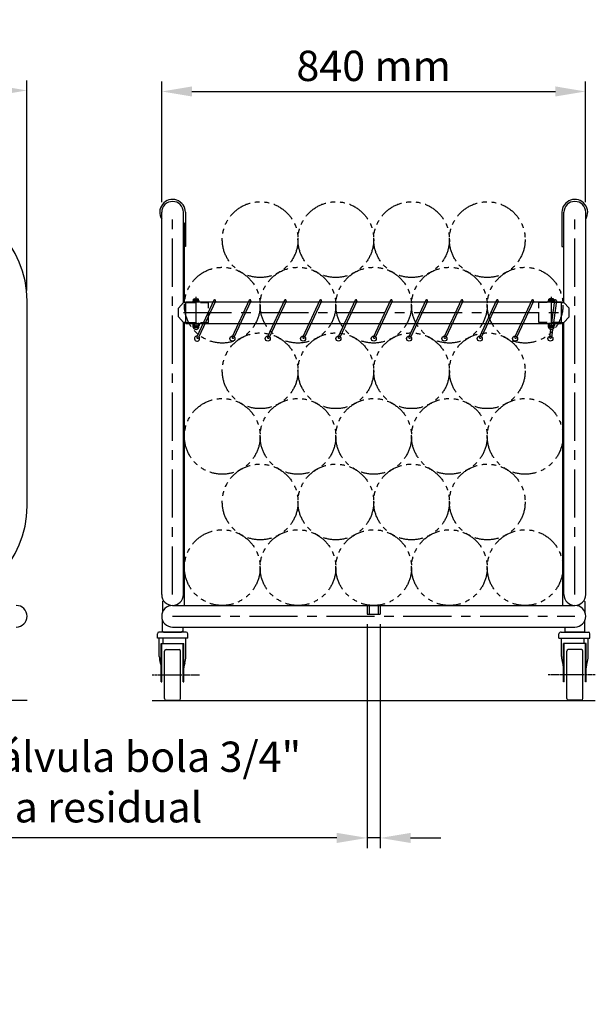
# Model space of a CAD drawing. Extents: x 96 to 55948, y 1070 to 30169.
# Drawn here: x 2357 to 3497, y 1070 to 3020 of the extents above; entities that cross this region are included whole.
import ezdxf

# ---------------------------------------------------------------- set-up
doc = ezdxf.new("R2010")
doc.units = 0
doc.header["$LTSCALE"] = 3
doc.header["$PDMODE"] = 3
for name, pattern in [('CENTER', [2, 1.25, -0.25, 0.25, -0.25]), ('CENTRO', [50.8, 31.75, -6.35, 6.35, -6.35]), ('TRAZOS', [19.05, 12.7, -6.35]), ('VALS2', [31.75, 15.875, -3.175, 3.175, -3.175, 3.175, -3.175])]:
    doc.linetypes.add(name, pattern=pattern)
doc.layers.get('0').update_dxf_attribs({"linetype": 'CONTINUOUS'})
doc.layers.get('DEFPOINTS').update_dxf_attribs({"linetype": 'CONTINUOUS'})
for name, color, linetype in [('AUXILIAR_CONTINUA', 6, 'CONTINUOUS'), ('AUXILIAR_VALS', 6, 'VALS2'), ('COTAS', 1, 'CONTINUOUS'), ('DIBUJO', 7, 'CONTINUOUS'), ('E', 2, 'CENTER'), ('EJES', 2, 'CENTRO'), ('FINA_005', 122, 'CONTINUOUS'), ('NO_IMPRIME', 193, 'CONTINUOUS'), ('OCULTA_005', 122, 'TRAZOS')]:
    doc.layers.add(name, color=color, linetype=linetype)
doc.styles.add('ARIAL', font='ARIAL.TTF')
doc.styles.add('COTAS_ASTRAL', font='romans.shx')
doc.dimstyles.new('G_1-20', dxfattribs={"dimscale": 20, "dimtxt": 3, "dimasz": 3, "dimexe": 1, "dimexo": 1, "dimgap": 1, "dimtad": 1, "dimdec": 3, "dimdsep": 46, "dimtxsty": 'COTAS_ASTRAL', "dimcen": 0, "dimclrd": 256, "dimclre": 256, "dimclrt": 256, "dimadec": 0, "dimazin": 0, "dimtfac": 1, "dimtdec": 3, "dimtmove": 0, "dimatfit": 3, "dimfxl": 0, "dimtolj": 1, "dimtzin": 0, "dimarcsym": 0})

# ---------------------------------------------------------------- blocks, each defined once
blk = doc.blocks.new('*D1')
at = {"linetype": 'ByBlock'}
for p, q in [((-3832.5, 2987.6), (-3832.5, 2544.3)), ((-3806.3, 2987.6), (-3806.3, 2544.3)), ((-3892.5, 2564.3), (-5525.9, 2564.3)), ((-3806.3, 2564.3), (-3832.5, 2564.3)), ((-3746.3, 2564.3), (-3686.3, 2564.3))]:
    blk.add_line(p, q, dxfattribs=at)
for points in [[(-3892.5, 2574.3), (-3892.5, 2554.3), (-3832.5, 2564.3)], [(-3746.3, 2574.3), (-3746.3, 2554.3), (-3806.3, 2564.3)]]:
    blk.add_solid(points, dxfattribs=at)
at = {"layer": 'DEFPOINTS', "color": 0, "linetype": 'ByBlock'}
for p in [(-3832.5, 3007.6), (-3806.3, 3007.6), (-3806.3, 2564.3)]:
    blk.add_point(p, dxfattribs=at)
at = {"linetype": 'ByBlock', "insert": (-4739.2, 2675), "char_height": 60, "attachment_point": 5, "style": 'ARIAL'}
blk.add_mtext('\\A1;Manguito R 3/4"W.BSP+Válvula bola 3/4"\\Ppara evacuación agua residual', dxfattribs=at)
blk = doc.blocks.new('*D2')
at = {"layer": 'COTAS', "lineweight": -2}
for p, q in [((2637.9, 2658.6), (2637.9, 2897.9)), ((3477.9, 2658.6), (3477.9, 2897.9)), ((2697.9, 2877.9), (3417.9, 2877.9))]:
    blk.add_line(p, q, dxfattribs=at)
at = {"layer": 'COTAS'}
for points in [[(2697.9, 2887.9), (2697.9, 2867.9), (2637.9, 2877.9)], [(3417.9, 2887.9), (3417.9, 2867.9), (3477.9, 2877.9)]]:
    blk.add_solid(points, dxfattribs=at)
at = {"layer": 'DEFPOINTS', "color": 0}
for p in [(3477.9, 2877.9), (2637.9, 2638.6, -714.7), (3477.9, 2638.6, -714.7)]:
    blk.add_point(p, dxfattribs=at)
at = {"layer": 'COTAS', "insert": (3057.9, 2928.6), "char_height": 60, "attachment_point": 5, "style": 'ARIAL'}
blk.add_mtext('\\A1;840 mm', dxfattribs=at)
blk = doc.blocks.new('*D3')
at = {"layer": 'COTAS', "lineweight": -2}
for p, q in [((371, 2483.6), (371, 2899.9)), ((2371, 2483.6), (2371, 2899.9)), ((431, 2879.9), (2311, 2879.9))]:
    blk.add_line(p, q, dxfattribs=at)
at = {"layer": 'COTAS'}
for points in [[(431, 2889.9), (431, 2869.9), (371, 2879.9)], [(2311, 2889.9), (2311, 2869.9), (2371, 2879.9)]]:
    blk.add_solid(points, dxfattribs=at)
at = {"layer": 'DEFPOINTS', "color": 0}
for p in [(2371, 2879.9), (371, 2463.6, -714.7), (2371, 2463.6, -714.7)]:
    blk.add_point(p, dxfattribs=at)
at = {"layer": 'COTAS', "insert": (1371, 2930.6), "char_height": 60, "attachment_point": 5, "style": 'ARIAL'}
blk.add_mtext('\\A1;2000 mm', dxfattribs=at)

msp = doc.modelspace()

# ---------------------------------------------------------------- linework, layer by layer
for p, q in [((2639.4487, 1868.0962, -714.6895), (2641.4487, 1870.0962, -714.6895)), ((3476.4487, 1868.0962, -714.6895), (3474.4487, 1870.0962, -714.6895)), ((2629.4487, 1795.1844, -714.6895), (2629.4487, 1804.1844, -714.6895)), ((2689.4487, 1795.1844, -714.6895), (2629.4487, 1795.1844, -714.6895)), ((2686.4487, 1807.1844, -714.6895), (2632.4487, 1807.1844, -714.6895)), ((2633.1581, 1759.1962, -714.6895), (2633.1581, 1795.1844, -714.6895)), ((2639.4487, 1809.1844, -714.6895), (2641.4487, 1807.1844, -714.6895)), ((2640.8906, 1784.8424, -714.6895), (2640.8906, 1795.1844, -714.6895)), ((2679.4487, 1809.1844, -714.6895), (2677.4487, 1807.1844, -714.6895)), ((2685.7392, 1759.1962, -714.6895), (2685.7392, 1795.1844, -714.6895)), ((2689.4487, 1795.1844, -714.6895), (2689.4487, 1804.1844, -714.6895)), ((3424.4487, 1795.1844, -714.6895), (3424.4487, 1804.1844, -714.6895)), ((3424.4487, 1795.1844, -714.6895), (3486.4487, 1795.1844, -714.6895)), ((3429.4487, 1807.1844, -714.6895), (3483.4487, 1807.1844, -714.6895)), ((3430.1581, 1759.1962, -714.6895), (3430.1581, 1795.1844, -714.6895)), ((3436.4487, 1809.1844, -714.6895), (3438.4487, 1807.1844, -714.6895)), ((3476.4487, 1809.1844, -714.6895), (3474.4487, 1807.1844, -714.6895)), ((3475.0067, 1784.8424, -714.6895), (3475.0067, 1795.1844, -714.6895)), ((3482.7392, 1759.1962, -714.6895), (3482.7392, 1795.1844, -714.6895)), ((3486.4487, 1795.1844, -714.6895), (3486.4487, 1804.1844, -714.6895)), ((2636.9487, 1784.8424, -714.6895), (2681.9487, 1784.8424, -714.6895)), ((2636.9487, 1709.1844, -714.6895), (2636.9487, 1784.8424, -714.6895)), ((2638.4487, 1709.1844, -714.6895), (2638.4487, 1784.8424, -714.6895)), ((2680.4487, 1709.1844, -714.6895), (2680.4487, 1784.8424, -714.6895)), ((2681.9487, 1709.1844, -714.6895), (2681.9487, 1784.8424, -714.6895)), ((3433.9487, 1709.1844, -714.6895), (3433.9487, 1784.8424, -714.6895)), ((3478.9487, 1784.8424, -714.6895), (3433.9487, 1784.8424, -714.6895)), ((3435.4487, 1709.1844, -714.6895), (3435.4487, 1784.8424, -714.6895)), ((3477.4487, 1709.1844, -714.6895), (3477.4487, 1784.8424, -714.6895)), ((3478.9487, 1709.1844, -714.6895), (3478.9487, 1784.8424, -714.6895)), ((2643.4487, 1675.5962, -714.6895), (2643.4487, 1769.5962, -714.6895)), ((2646.4487, 1772.5962, -714.6895), (2672.4487, 1772.5962, -714.6895)), ((2675.4487, 1675.5962, -714.6895), (2675.4487, 1769.5962, -714.6895)), ((3440.4487, 1675.5962, -714.6895), (3440.4487, 1769.5962, -714.6895)), ((3469.4487, 1772.5962, -714.6895), (3443.4487, 1772.5962, -714.6895)), ((3472.4487, 1675.5962, -714.6895), (3472.4487, 1769.5962, -714.6895)), ((2636.9487, 1709.1844, -714.6895), (2638.4487, 1709.1844, -714.6895)), ((2680.4487, 1709.1844, -714.6895), (2681.9487, 1709.1844, -714.6895)), ((3435.4487, 1709.1844, -714.6895), (3433.9487, 1709.1844, -714.6895)), ((3478.9487, 1709.1844, -714.6895), (3477.4487, 1709.1844, -714.6895)), ((2646.4487, 1672.5962, -714.6895), (2672.4487, 1672.5962, -714.6895)), ((3469.4487, 1672.5962, -714.6895), (3443.4487, 1672.5962, -714.6895))]:
    msp.add_line(p, q)
at = {"extrusion": (-1.22461e-16, -1, -1.83691e-16)}
msp.add_line((2639.4487, 1868.0962, -714.6895), (2639.4487, 1846.4861, -714.6895), dxfattribs=at)
at = {"extrusion": (1.22461e-16, -1, -1.83691e-16)}
msp.add_line((3476.4487, 1868.0962, -714.6895), (3476.4487, 1846.4861, -714.6895), dxfattribs=at)
at = {"extrusion": (0, 1, -1.83691e-16)}
for p, q in [((2639.4487, 1809.1844, -714.6895), (2639.4487, 1830.7946, -714.6895)), ((2679.4487, 1817.0962, -714.6895), (2679.4487, 1809.1844, -714.6895)), ((3436.4487, 1817.0962, -714.6895), (3436.4487, 1809.1844, -714.6895)), ((3476.4487, 1809.1844, -714.6895), (3476.4487, 1830.7946, -714.6895)), ((2641.4487, 1807.1844, -714.6895), (2677.4487, 1807.1844, -714.6895)), ((3474.4487, 1807.1844, -714.6895), (3438.4487, 1807.1844, -714.6895))]:
    msp.add_line(p, q, dxfattribs=at)
for centre, radius, start, end in [((2632.4487, 1804.1844, -714.6895), 3, 90, 180), ((2686.4487, 1804.1844, -714.6895), 3, 0, 90), ((3429.2112, 1801.9136, -714.6895), 5.2761, 87.419757, 154.507756), ((3483.4487, 1804.1844, -714.6895), 3, 0, 90), ((2673.1581, 1759.1962, -714.6895), 40, 180, 199.2859884), ((2646.4487, 1769.5962, -714.6895), 3, 90, 180), ((2672.4487, 1769.5962, -714.6895), 3, 0, 90), ((2645.7392, 1759.1962, -714.6895), 40, 340.7140116, 0), ((3470.1581, 1759.1962, -714.6895), 40, 180, 199.2859884), ((3443.4487, 1769.5962, -714.6895), 3, 90, 180), ((3469.4487, 1769.5962, -714.6895), 3, 0, 90), ((3442.7392, 1759.1962, -714.6895), 40, 340.7140116, 0), ((2609.4027, 1736.8869, -714.6895), 27.546, 0, 19.2859884), ((2709.4947, 1736.8869, -714.6895), 27.546, 160.7140116, 180), ((3406.4027, 1736.8869, -714.6895), 27.546, 0, 19.2859884), ((3506.4947, 1736.8869, -714.6895), 27.546, 160.7140116, 180), ((2646.4487, 1675.5962, -714.6895), 3, 180, 270), ((2672.4487, 1675.5962, -714.6895), 3, 270, 0), ((3443.4487, 1675.5962, -714.6895), 3, 180, 270), ((3469.4487, 1675.5962, -714.6895), 3, 270, 0)]:
    msp.add_arc(centre, radius, start, end)
at = {"layer": 'AUXILIAR_CONTINUA'}
for p, q in [((2371.0494, 1672.0962, -714.6895), (371.0494, 1672.0962, -714.6895)), ((2618.8356, 1672.0962, -714.6895), (3497.0618, 1672.0962, -714.6895))]:
    msp.add_line(p, q, dxfattribs=at)
at = {"layer": 'AUXILIAR_VALS'}
for centre in [(2832.9487, 2584.6153, -714.6895), (2982.9487, 2584.6153, -714.6895), (3132.9487, 2584.6153, -714.6895), (3282.9487, 2584.6153, -714.6895), (2757.9487, 2454.7115, -714.6895), (2907.9487, 2454.7115, -714.6895), (3057.9487, 2454.7115, -714.6895), (3207.9487, 2454.7115, -714.6895), (3357.9487, 2454.7115, -714.6895), (2832.9487, 2324.8077, -714.6895), (2982.9487, 2324.8077, -714.6895), (3132.9487, 2324.8077, -714.6895), (3282.9487, 2324.8077, -714.6895), (2757.9487, 2194.9039, -714.6895), (2907.9487, 2194.9039, -714.6895), (3057.9487, 2194.9039, -714.6895), (3207.9487, 2194.9039, -714.6895), (3357.9487, 2194.9039, -714.6895), (2832.9487, 2065.0001, -714.6895), (2982.9487, 2065.0001, -714.6895), (3132.9487, 2065.0001, -714.6895), (3282.9487, 2065.0001, -714.6895), (2757.9487, 1935.0962, -714.6895), (2907.9487, 1935.0962, -714.6895), (3057.9487, 1935.0962, -714.6895), (3207.9487, 1935.0962, -714.6895), (3357.9487, 1935.0962, -714.6895)]:
    msp.add_circle(centre, 75, dxfattribs=at)
at = {"layer": 'DIBUJO'}
for p, q in [((2637.9487, 1881.5962, -714.6895), (2637.9487, 2638.5962, -714.6895)), ((2680.9487, 2460.0962, -714.6895), (2680.9487, 2638.5962, -714.6895)), ((2684.9487, 2638.5962, -714.6895), (2684.9487, 2570.8129, -714.6895)), ((3430.9487, 2638.5962, -714.6895), (3430.9487, 2570.8129, -714.6895)), ((3434.9487, 2460.0962, -714.6895), (3434.9487, 2638.5962, -714.6895)), ((3477.9487, 1881.5962, -714.6895), (3477.9487, 2638.5962, -714.6895)), ((2682.9487, 2617.0962, -714.6895), (2680.9487, 2617.0962, -714.6895)), ((2682.9487, 2460.0962, -714.6895), (2682.9487, 2617.0962, -714.6895)), ((2684.9487, 2570.8129, -714.6895), (2682.9487, 2570.8129, -714.6895)), ((3430.9487, 2570.8129, -714.6895), (3432.9487, 2570.8129, -714.6895)), ((2371.0494, 2056.5962, -714.6895), (2371.0494, 2463.5962, -714.6895)), ((2685.9487, 2460.0962, -714.6895), (2680.9487, 2460.0962, -714.6895)), ((2685.9487, 2461.5962, -714.6895), (3429.9487, 2461.5962, -714.6895)), ((2685.9487, 2418.5962, -714.6895), (2685.9487, 2461.5962, -714.6895)), ((2699.9487, 2461.5962, -714.6895), (2699.9487, 2463.1962, -714.6895)), ((2711.9487, 2463.1962, -714.6895), (2699.9487, 2463.1962, -714.6895)), ((2700.9487, 2463.1962, -714.6895), (2700.9487, 2466.6962, -714.6895)), ((2702.1987, 2467.1962, -714.6895), (2705.9487, 2467.1962, -714.6895)), ((2703.4487, 2463.1962, -714.6895), (2703.4487, 2466.6962, -714.6895)), ((2705.9487, 2467.1962, -714.6895), (2709.6987, 2467.1962, -714.6895)), ((2741.1363, 2464.442, -714.6895), (2707.405, 2392.1606, -714.6895)), ((2708.4487, 2463.1962, -714.6895), (2708.4487, 2466.6962, -714.6895)), ((2710.9487, 2463.1962, -714.6895), (2710.9487, 2466.6962, -714.6895)), ((2744.761, 2462.7505, -714.6895), (2711.0297, 2390.469, -714.6895)), ((2711.9487, 2461.5962, -714.6895), (2711.9487, 2463.1962, -714.6895)), ((2811.1363, 2464.442, -714.6895), (2777.405, 2392.1606, -714.6895)), ((2814.761, 2462.7505, -714.6895), (2781.0297, 2390.469, -714.6895)), ((2881.1363, 2464.442, -714.6895), (2847.405, 2392.1606, -714.6895)), ((2884.761, 2462.7505, -714.6895), (2851.0297, 2390.469, -714.6895)), ((2951.1363, 2464.442, -714.6895), (2917.405, 2392.1606, -714.6895)), ((2954.761, 2462.7505, -714.6895), (2921.0297, 2390.469, -714.6895)), ((3021.1363, 2464.442, -714.6895), (2987.405, 2392.1606, -714.6895)), ((3024.761, 2462.7505, -714.6895), (2991.0297, 2390.469, -714.6895)), ((3091.1363, 2464.442, -714.6895), (3057.405, 2392.1606, -714.6895)), ((3094.761, 2462.7505, -714.6895), (3061.0297, 2390.469, -714.6895)), ((3161.1363, 2464.442, -714.6895), (3127.405, 2392.1606, -714.6895)), ((3164.761, 2462.7505, -714.6895), (3131.0297, 2390.469, -714.6895)), ((3231.1363, 2464.442, -714.6895), (3197.405, 2392.1606, -714.6895)), ((3234.761, 2462.7505, -714.6895), (3201.0297, 2390.469, -714.6895)), ((3301.1363, 2464.442, -714.6895), (3267.405, 2392.1606, -714.6895)), ((3304.761, 2462.7505, -714.6895), (3271.0297, 2390.469, -714.6895)), ((3371.1363, 2464.442, -714.6895), (3337.405, 2392.1606, -714.6895)), ((3374.761, 2462.7505, -714.6895), (3341.0297, 2390.469, -714.6895)), ((3403.9487, 2463.1962, -714.6895), (3415.9487, 2463.1962, -714.6895)), ((3403.9487, 2461.5962, -714.6895), (3403.9487, 2463.1962, -714.6895)), ((3404.9487, 2463.1962, -714.6895), (3404.9487, 2466.6962, -714.6895)), ((3409.9487, 2467.1962, -714.6895), (3406.1987, 2467.1962, -714.6895)), ((3416.0491, 2463.8627, -714.6895), (3406.3598, 2391.777, -714.6895)), ((3407.4487, 2463.1962, -714.6895), (3407.4487, 2466.6962, -714.6895)), ((3413.6987, 2467.1962, -714.6895), (3409.9487, 2467.1962, -714.6895)), ((3420.0134, 2463.3298, -714.6895), (3410.3242, 2391.2441, -714.6895)), ((3412.4487, 2463.1962, -714.6895), (3412.4487, 2466.6962, -714.6895)), ((3414.9487, 2463.1962, -714.6895), (3414.9487, 2466.6962, -714.6895)), ((3415.9487, 2461.5962, -714.6895), (3415.9487, 2463.1962, -714.6895)), ((3429.9487, 2418.5962, -714.6895), (3429.9487, 2461.5962, -714.6895)), ((3429.9487, 2460.0962, -714.6895), (3434.9487, 2460.0962, -714.6895)), ((2680.9487, 1881.5962, -714.6895), (2680.9487, 2420.0962, -714.6895)), ((2685.9487, 2420.0962, -714.6895), (2680.9487, 2420.0962, -714.6895)), ((2682.9487, 1860.0962, -714.6895), (2682.9487, 2420.0962, -714.6895)), ((2685.9487, 2418.5962, -714.6895), (3429.9487, 2418.5962, -714.6895)), ((2699.4487, 2417.8462, -714.6895), (2699.4487, 2414.3462, -714.6895)), ((2700.8237, 2418.5962, -714.6895), (2706.9487, 2418.5962, -714.6895)), ((2702.1987, 2417.8462, -714.6895), (2702.1987, 2414.3462, -714.6895)), ((2706.9487, 2418.5962, -714.6895), (2711.0737, 2418.5962, -714.6895)), ((2709.6987, 2417.8462, -714.6895), (2709.6987, 2414.3462, -714.6895)), ((2712.4487, 2417.8462, -714.6895), (2712.4487, 2414.3462, -714.6895)), ((3403.4487, 2417.8462, -714.6895), (3403.4487, 2414.3462, -714.6895)), ((3408.9487, 2418.5962, -714.6895), (3404.8237, 2418.5962, -714.6895)), ((3406.1987, 2417.8462, -714.6895), (3406.1987, 2414.3462, -714.6895)), ((3415.0737, 2418.5962, -714.6895), (3408.9487, 2418.5962, -714.6895)), ((3413.6987, 2417.8462, -714.6895), (3413.6987, 2414.3462, -714.6895)), ((3416.4487, 2417.8462, -714.6895), (3416.4487, 2414.3462, -714.6895)), ((3429.9487, 2420.0962, -714.6895), (3434.9487, 2420.0962, -714.6895)), ((3432.9487, 1860.0962, -714.6895), (3432.9487, 2420.0962, -714.6895)), ((3434.9487, 1881.5962, -714.6895), (3434.9487, 2420.0962, -714.6895)), ((2700.1987, 2411.3462, -714.6895), (2700.1987, 2413.7204, -714.6895)), ((2700.8237, 2413.5962, -714.6895), (2711.0737, 2413.5962, -714.6895)), ((2711.6987, 2411.3462, -714.6895), (2711.6987, 2413.7204, -714.6895)), ((3404.1987, 2411.3462, -714.6895), (3404.1987, 2413.7204, -714.6895)), ((3408.9487, 2413.5962, -714.6895), (3404.8237, 2413.5962, -714.6895)), ((3415.0737, 2413.5962, -714.6895), (3408.9487, 2413.5962, -714.6895)), ((3415.6987, 2411.3462, -714.6895), (3415.6987, 2413.7204, -714.6895)), ((2659.4487, 1860.0962, -714.6895), (3456.4487, 1860.0962, -714.6895)), ((3044.8487, 1860.0962, -714.6895), (3044.8487, 1843.0962, -714.6895)), ((3071.0487, 1860.0962, -714.6895), (3071.0487, 1843.0962, -714.6895)), ((3044.8487, 1843.0962, -714.6895), (3071.0487, 1843.0962, -714.6895)), ((2659.4487, 1817.0962, -714.6895), (3456.4487, 1817.0962, -714.6895))]:
    msp.add_line(p, q, dxfattribs=at)
at = {"layer": 'DIBUJO', "elevation": -714.6895}
for points in [[(2680.9487, 2420.0962), (2670.9487, 2431.5962), (2670.9487, 2448.5962), (2680.9487, 2460.0962)], [(3434.9487, 2420.0962), (3444.9487, 2431.5962), (3444.9487, 2448.5962), (3434.9487, 2460.0962)]]:
    msp.add_lwpolyline(points, dxfattribs=at)
at = {"layer": 'DIBUJO'}
for centre in [(2777.9487, 2388.5962, -714.6895), (2847.9487, 2388.5962, -714.6895), (2917.9487, 2388.5962, -714.6895), (2987.9487, 2388.5962, -714.6895), (3057.9487, 2388.5962, -714.6895), (3127.9487, 2388.5962, -714.6895), (3197.9487, 2388.5962, -714.6895), (3267.9487, 2388.5962, -714.6895), (3337.9487, 2388.5962, -714.6895), (3407.9487, 2388.5962, -714.6895)]:
    msp.add_circle(centre, 5, dxfattribs=at)
for centre, radius, start, end in [((2174.5494, 2463.5962, -714.6895), 196.5, 0, 90), ((2659.4487, 2638.5962, -714.6895), 25.5, 0, 212.527096), ((2659.4487, 2638.5962, -714.6895), 21.5, 0, 180), ((3456.4487, 2638.5962, -714.6895), 25.5, 327.472904, 180), ((3456.4487, 2638.5962, -714.6895), 21.5, 0, 180), ((2702.1987, 2465.3837, -714.6895), 1.8125, 46.397181, 133.602819), ((2705.9487, 2460.6962, -714.6895), 6.5, 67.3801351, 112.6198649), ((2709.6987, 2465.3837, -714.6895), 1.8125, 46.397181, 133.602819), ((2742.9487, 2463.5962, -714.6895), 2, 334.9831065, 154.9831065), ((2812.9487, 2463.5962, -714.6895), 2, 334.9831065, 154.9831065), ((2882.9487, 2463.5962, -714.6895), 2, 334.9831065, 154.9831065), ((2952.9487, 2463.5962, -714.6895), 2, 334.9831065, 154.9831065), ((3022.9487, 2463.5962, -714.6895), 2, 334.9831065, 154.9831065), ((3092.9487, 2463.5962, -714.6895), 2, 334.9831065, 154.9831065), ((3162.9487, 2463.5962, -714.6895), 2, 334.9831065, 154.9831065), ((3232.9487, 2463.5962, -714.6895), 2, 334.9831065, 154.9831065), ((3302.9487, 2463.5962, -714.6895), 2, 334.9831065, 154.9831065), ((3372.9487, 2463.5962, -714.6895), 2, 334.9831065, 154.9831065), ((3406.1987, 2465.3837, -714.6895), 1.8125, 46.397181, 133.602819), ((3409.9487, 2460.6962, -714.6895), 6.5, 67.3801351, 112.6198649), ((3413.6987, 2465.3837, -714.6895), 1.8125, 46.397181, 133.602819), ((3418.0312, 2463.5962, -714.6895), 2, 352.3445998, 172.3445998), ((2700.8237, 2416.9608, -714.6895), 1.6354, 32.7790807, 147.2209193), ((2705.9487, 2408.8462, -714.6895), 9.75, 67.3801351, 112.6198649), ((2711.0737, 2416.9608, -714.6895), 1.6354, 32.7790807, 147.2209193), ((3404.8237, 2416.9608, -714.6895), 1.6354, 32.7790807, 147.2209193), ((3409.9487, 2408.8462, -714.6895), 9.75, 67.3801351, 112.6198649), ((3415.0737, 2416.9608, -714.6895), 1.6354, 32.7790807, 147.2209193), ((2700.8237, 2415.2317, -714.6895), 1.6354, 212.7790807, 327.2209193), ((2705.9487, 2412.4515, -714.6895), 5.8553, 190.8806641, 349.1193359), ((2705.9487, 2423.3462, -714.6895), 9.75, 247.3801351, 292.6198649), ((2711.0737, 2415.2317, -714.6895), 1.6354, 212.7790807, 327.2209193), ((3404.8237, 2415.2317, -714.6895), 1.6354, 212.7790807, 327.2209193), ((3409.9487, 2412.4515, -714.6895), 5.8553, 190.8806641, 349.1193359), ((3409.9487, 2423.3462, -714.6895), 9.75, 247.3801351, 292.6198649), ((3415.0737, 2415.2317, -714.6895), 1.6354, 212.7790807, 327.2209193), ((2707.9487, 2388.5962, -714.6895), 5, 88.561285, 41.404928), ((2709.2173, 2391.3148, -714.6895), 2, 154.9831065, 334.9831065), ((2779.2173, 2391.3148, -714.6895), 2, 154.9831065, 334.9831065), ((2849.2173, 2391.3148, -714.6895), 2, 154.9831065, 334.9831065), ((2919.2173, 2391.3148, -714.6895), 2, 154.9831065, 334.9831065), ((2989.2173, 2391.3148, -714.6895), 2, 154.9831065, 334.9831065), ((3059.2173, 2391.3148, -714.6895), 2, 154.9831065, 334.9831065), ((3129.2173, 2391.3148, -714.6895), 2, 154.9831065, 334.9831065), ((3199.2173, 2391.3148, -714.6895), 2, 154.9831065, 334.9831065), ((3269.2173, 2391.3148, -714.6895), 2, 154.9831065, 334.9831065), ((3339.2173, 2391.3148, -714.6895), 2, 154.9831065, 334.9831065), ((3408.342, 2391.5105, -714.6895), 2, 172.3445998, 352.3445998), ((2174.5494, 2056.5962, -714.6895), 196.5, 270, 0), ((2659.4487, 1881.5962, -714.6895), 21.5, 180, 0), ((3456.4487, 1881.5962, -714.6895), 21.5, 180, 0), ((2349.5494, 1838.5962, -714.6895), 21.5, 270, 90), ((2659.4487, 1838.5962, -714.6895), 21.5, 90, 270), ((3456.4487, 1838.5962, -714.6895), 21.5, 270, 90)]:
    msp.add_arc(centre, radius, start, end, dxfattribs=at)
at = {"layer": 'E'}
for p, q in [((2618.8356, 1722.5962, -714.6895), (2713.3119, 1722.5962, -714.6895)), ((3497.0618, 1722.5962, -714.6895), (3402.5854, 1722.5962, -714.6895))]:
    msp.add_line(p, q, dxfattribs=at)
at = {"layer": 'EJES'}
for p, q in [((2659.4487, 1881.5962, -714.6895), (2659.4487, 2638.5962, -714.6895)), ((3456.4487, 1881.5962, -714.6895), (3456.4487, 2638.5962, -714.6895)), ((2705.9487, 2409.3983, -714.6895), (2705.9487, 2470.9291, -714.6895)), ((3409.9487, 2409.3983, -714.6895), (3409.9487, 2470.9291, -714.6895)), ((2680.9487, 2440.0962, -714.6895), (3434.9487, 2440.0962, -714.6895)), ((2659.4487, 1838.5962, -714.6895), (3456.4487, 1838.5962, -714.6895))]:
    msp.add_line(p, q, dxfattribs=at)
at = {"layer": 'FINA_005'}
for p, q in [((3048.9487, 1860.0962, -714.6895), (3048.9487, 1843.0962, -714.6895)), ((3066.9487, 1860.0962, -714.6895), (3066.9487, 1843.0962, -714.6895))]:
    msp.add_line(p, q, dxfattribs=at)
at = {"layer": 'NO_IMPRIME'}
for p, q in [((2701.2583, 2413.1962, -714.6895), (2710.6391, 2413.1962, -714.6895)), ((2701.2583, 2410.5962, -714.6895), (2710.6391, 2410.5962, -714.6895)), ((3414.6391, 2413.1962, -714.6895), (3405.2583, 2413.1962, -714.6895)), ((3414.6391, 2410.5962, -714.6895), (3405.2583, 2410.5962, -714.6895))]:
    msp.add_line(p, q, dxfattribs=at)
at = {"layer": 'OCULTA_005', "ltscale": 0.5}
for p, q in [((2685.9487, 2460.0962, -714.6895), (2730.9487, 2460.0962, -714.6895)), ((2730.9487, 2420.0962, -714.6895), (2730.9487, 2460.0962, -714.6895)), ((3429.9487, 2460.0962, -714.6895), (3384.9487, 2460.0962, -714.6895)), ((3384.9487, 2420.0962, -714.6895), (3384.9487, 2460.0962, -714.6895)), ((2685.9487, 2420.0962, -714.6895), (2730.9487, 2420.0962, -714.6895)), ((3429.9487, 2420.0962, -714.6895), (3384.9487, 2420.0962, -714.6895))]:
    msp.add_line(p, q, dxfattribs=at)

# ---------------------------------------------------------------- dimensions: what is measured, and where the dimension line sits
at = {"layer": 'COTAS'}
for base, p1, p2, picture, middle in [((2371.0494, 2879.9316), (371.0494, 2463.5962, -714.6895), (2371.0494, 2463.5962, -714.6895), '*D3', (1371.0494, 2930.566)), ((3477.9487, 2877.9316), (2637.9487, 2638.5962, -714.6895), (3477.9487, 2638.5962, -714.6895), '*D2', (3057.9487, 2928.566))]:
    dim = msp.add_linear_dim(base=base, p1=p1, p2=p2, dimstyle='G_1-20', override={"dimpost": ' mm', "dimtxsty": 'ARIAL', "dimclrt": 256}, dxfattribs=at)
    dim.commit()
    dim.dimension.update_dxf_attribs({"geometry": picture, "text_midpoint": middle})
dim = msp.add_linear_dim(base=(3071.0487, 1399.7853, -714.6895), p1=(3044.8487, 1843.0962, -714.6895), p2=(3071.0487, 1843.0962, -714.6895), text='Manguito R 3/4"W.BSP+Válvula bola 3/4"\\Ppara evacuación agua residual', dimstyle='G_1-20', override={"dimtxsty": 'ARIAL'}, dxfattribs=at)
dim.commit()
dim.dimension.update_dxf_attribs({"geometry": '*D1', "text_midpoint": (2138.1706, 1399.7853, -714.6895), "dimtype": 160, "insert": (6877.3785, -1164.5389)})

doc.saveas('drawing.dxf')
